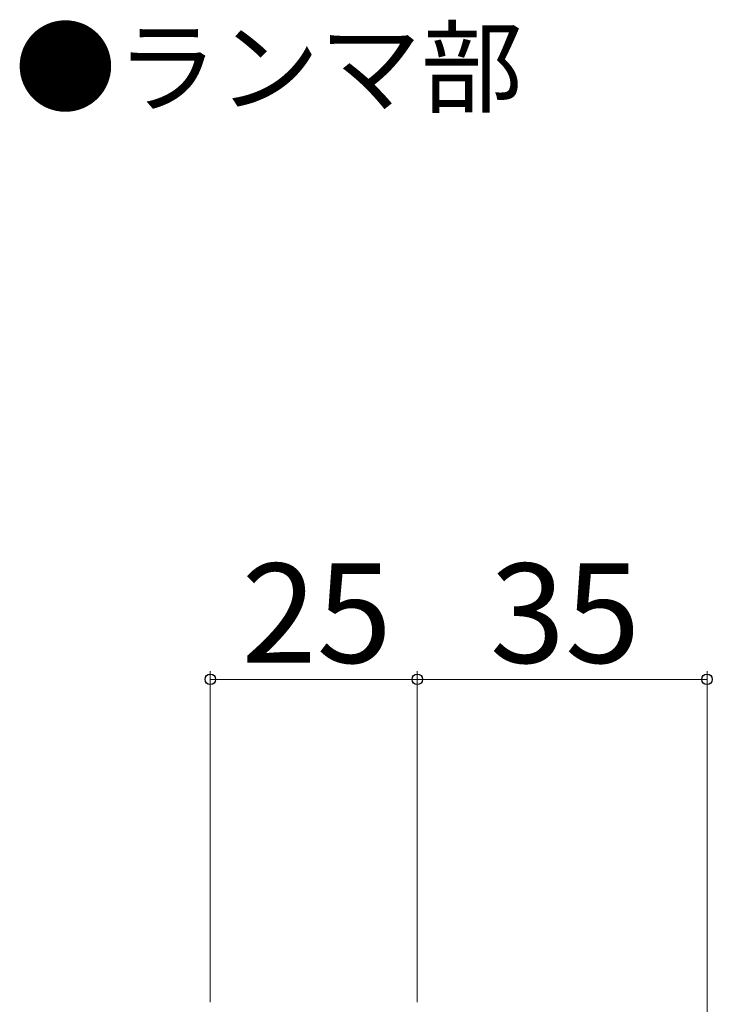
# Model space of a CAD drawing. Extents: x 0 to 1260, y 0 to 1782.
# Drawn here: x 673 to 757, y 981 to 1100 of the extents above; entities that cross this region are included whole.
import ezdxf

# ---------------------------------------------------------------- set-up
doc = ezdxf.new("R2010")
doc.units = 0
doc.layers.add('USER1', color=3, linetype='CONTINUOUS', lineweight=13)
doc.layers.add('YKK_D', color=6, linetype='CONTINUOUS', lineweight=13)
doc.styles.add('text-b', font='txt')

msp = doc.modelspace()

# ---------------------------------------------------------------- linework, layer by layer
at = {"layer": 'YKK_D'}
for p, q in [((696.41, 981.58, 0), (696.41, 1021.58, 0)), ((721.41, 1020.58, 0), (696.41, 1020.58, 0)), ((721.41, 981.58, 0), (721.41, 1021.58, 0)), ((721.41, 981.58, 0), (721.41, 1021.58, 0)), ((756.41, 1020.58, 0), (721.41, 1020.58, 0)), ((756.41, 957.78, 0), (756.41, 1021.58, 0))]:
    msp.add_line(p, q, dxfattribs=at)
at = {"layer": 'YKK_D', "linetype": 'ByBlock', "lineweight": -2}
for centre in [(696.41, 1020.58, 0), (721.41, 1020.58, 0), (721.41, 1020.58, 0), (756.41, 1020.58, 0)]:
    msp.add_circle(centre, 0.637, dxfattribs=at)

# ---------------------------------------------------------------- texts
at = {"layer": 'USER1', "style": 'text-b'}
msp.add_text('●ランマ部', height=9, dxfattribs=at).set_placement((672.77, 1090, 0))
at = {"layer": 'YKK_D', "style": 'text-b'}
for s, p in [('25', (700.18, 1022.58, 0)), ('35', (730.18, 1022.58, 0))]:
    msp.add_text(s, height=12, dxfattribs=at).set_placement(p)

doc.saveas('drawing.dxf')
